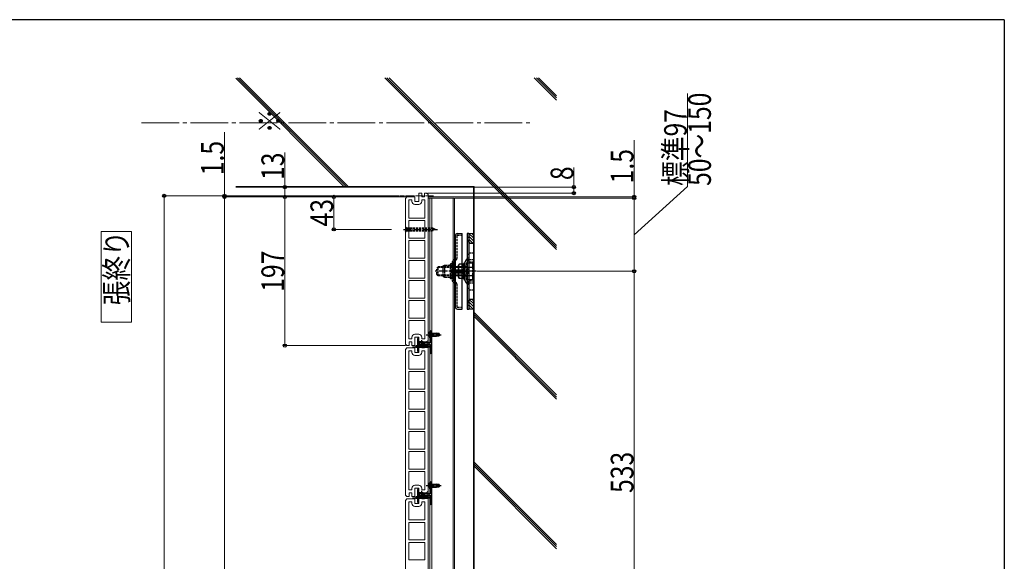
# Model space of a CAD drawing. Units: millimetres. Extents: x 125 to 5364, y 38 to 2898.
# Drawn here: x 2744 to 4050, y 2155 to 2872 of the extents above; entities that cross this region are included whole.
import ezdxf

# ---------------------------------------------------------------- set-up
doc = ezdxf.new("R2010")
doc.units = ezdxf.units.MM
for name, pattern in [('HIDDEN', [9.525, 6.35, -3.175]), ('YCENTER_1', [13, 10, -1, 1, -1]), ('YHIDDEN_1', [4, 3, -1])]:
    doc.linetypes.add(name, pattern=pattern)
for name, color, linetype, lineweight in [('FRAME', 3, 'Continuous', 30), ('USER1', 3, 'Continuous', 13), ('YKK_11E', 7, 'Continuous', 13), ('YKK_12', 2, 'Continuous', 13), ('YKK_13', 4, 'Continuous', 30), ('YKK_D', 6, 'Continuous', 13), ('YSS_K', 3, 'Continuous', 13)]:
    doc.layers.add(name, color=color, linetype=linetype, lineweight=lineweight)
doc.styles.add('text-b', font='extslim2.shx', dxfattribs={"width": 0.8, "bigfont": 'extfont2.shx'})

msp = doc.modelspace()

# ---------------------------------------------------------------- linework, layer by layer
at = {"layer": 'FRAME'}
for q in [(150, 2872.5), (4050, 222.5)]:
    msp.add_line((4050, 2872.5), q, dxfattribs=at)
at = {"layer": 'USER1'}
for p, q in [((2892.6, 2591.9), (2852.6, 2591.9)), ((2852.6, 2591.9), (2852.6, 2471.9)), ((2892.6, 2471.9), (2892.6, 2591.9)), ((2852.6, 2471.9), (2892.6, 2471.9))]:
    msp.add_line(p, q, dxfattribs=at)
at = {"layer": 'YKK_11E'}
for p, q in [((3258, 2637.7), (3256, 2635.7)), ((3268.1, 2637.7), (3258, 2637.7)), ((3273.5, 2642.2), (3273.5, 2631.7)), ((3277.4, 2642.7), (3273.6, 2642.7)), ((3277.5, 2637.7), (3277.5, 2642.2)), ((3281, 2637.7), (3277.5, 2637.7)), ((3284, 2642.7), (3281, 2642.7)), ((3281, 2642.7), (3281, 2637.7)), ((3286, 2640.7), (3284, 2642.7)), ((3286, 2447.7), (3286, 2640.7)), ((3256, 2635.7), (3256, 2442.7)), ((3260.5, 2633.7), (3260.5, 2609.7)), ((3264.5, 2633.7), (3260.5, 2633.7)), ((3264.5, 2631.7), (3264.5, 2633.7)), ((3268.5, 2631.7), (3268.5, 2636.7)), ((3273.5, 2631.7), (3268.5, 2631.7)), ((3273.5, 2627.7), (3268.5, 2627.7)), ((3281.5, 2633.7), (3277.5, 2633.7)), ((3277.5, 2633.7), (3277.5, 2631.7)), ((3281.5, 2609.7), (3281.5, 2633.7)), ((3260.5, 2609.7), (3281.5, 2609.7)), ((3281.5, 2606.3), (3260.5, 2606.3)), ((3260.5, 2606.3), (3260.5, 2583.2)), ((3281.5, 2583.2), (3281.5, 2606.3)), ((3260.5, 2583.2), (3281.5, 2583.2)), ((3281.5, 2579.8), (3260.5, 2579.8)), ((3260.5, 2579.8), (3260.5, 2556.7)), ((3281.5, 2556.7), (3281.5, 2579.8)), ((3260.5, 2556.7), (3281.5, 2556.7)), ((3281.5, 2553.3), (3260.5, 2553.3)), ((3260.5, 2553.3), (3260.5, 2530.2)), ((3281.5, 2530.2), (3281.5, 2553.3)), ((3260.5, 2530.2), (3281.5, 2530.2)), ((3260.5, 2503.7), (3260.5, 2526.8)), ((3260.5, 2526.8), (3281.5, 2526.8)), ((3281.5, 2526.8), (3281.5, 2503.7)), ((3281.5, 2503.7), (3260.5, 2503.7)), ((3260.5, 2500.3), (3260.5, 2477.2)), ((3281.5, 2500.3), (3260.5, 2500.3)), ((3281.5, 2477.2), (3281.5, 2500.3)), ((3260.5, 2477.2), (3281.5, 2477.2)), ((3260.5, 2473.8), (3260.5, 2449.7)), ((3281.5, 2473.8), (3260.5, 2473.8)), ((3281.5, 2449.7), (3281.5, 2473.8)), ((3268.5, 2455.7), (3273.5, 2455.7)), ((3256, 2442.7), (3258, 2440.7)), ((3260.5, 2449.7), (3264.5, 2449.7)), ((3261, 2441.7), (3261, 2445.7)), ((3261, 2445.7), (3264.5, 2445.7)), ((3264.5, 2449.7), (3264.5, 2451.7)), ((3264.5, 2445.7), (3264.5, 2441.2)), ((3268.5, 2441.2), (3268.5, 2451.7)), ((3268.5, 2451.7), (3273.5, 2451.7)), ((3273.5, 2451.7), (3273.5, 2445.7)), ((3273.5, 2445.7), (3284, 2445.7)), ((3273.5, 2442.2), (3273.5, 2431.7)), ((3277.4, 2442.7), (3273.6, 2442.7)), ((3277.5, 2451.7), (3277.5, 2449.7)), ((3277.5, 2449.7), (3281.5, 2449.7)), ((3277.5, 2437.7), (3277.5, 2442.2)), ((3284, 2442.7), (3281, 2442.7)), ((3281, 2442.7), (3281, 2437.7)), ((3284, 2445.7), (3286, 2447.7)), ((3286, 2440.7), (3284, 2442.7)), ((3258, 2437.7), (3256, 2435.7)), ((3256, 2435.7), (3256, 2242.7)), ((3258, 2440.7), (3260.6, 2440.7)), ((3268.1, 2437.7), (3258, 2437.7)), ((3260.5, 2433.7), (3260.5, 2409.7)), ((3264.5, 2433.7), (3260.5, 2433.7)), ((3264.5, 2431.7), (3264.5, 2433.7)), ((3264.6, 2440.7), (3268.4, 2440.7)), ((3268.5, 2431.7), (3268.5, 2436.7)), ((3273.5, 2431.7), (3268.5, 2431.7)), ((3281, 2437.7), (3277.5, 2437.7)), ((3281.5, 2433.7), (3277.5, 2433.7)), ((3277.5, 2433.7), (3277.5, 2431.7)), ((3281.5, 2409.7), (3281.5, 2433.7)), ((3286, 2247.7), (3286, 2440.7)), ((3273.5, 2427.7), (3268.5, 2427.7)), ((3260.5, 2409.7), (3281.5, 2409.7)), ((3281.5, 2406.3), (3260.5, 2406.3)), ((3260.5, 2406.3), (3260.5, 2383.2)), ((3281.5, 2383.2), (3281.5, 2406.3)), ((3260.5, 2383.2), (3281.5, 2383.2)), ((3281.5, 2379.8), (3260.5, 2379.8)), ((3260.5, 2379.8), (3260.5, 2356.7)), ((3281.5, 2356.7), (3281.5, 2379.8)), ((3260.5, 2356.7), (3281.5, 2356.7)), ((3281.5, 2353.3), (3260.5, 2353.3)), ((3260.5, 2353.3), (3260.5, 2330.2)), ((3281.5, 2330.2), (3281.5, 2353.3)), ((3260.5, 2330.2), (3281.5, 2330.2)), ((3260.5, 2303.7), (3260.5, 2326.8)), ((3260.5, 2326.8), (3281.5, 2326.8)), ((3281.5, 2326.8), (3281.5, 2303.7)), ((3281.5, 2303.7), (3260.5, 2303.7)), ((3260.5, 2300.3), (3260.5, 2277.2)), ((3281.5, 2300.3), (3260.5, 2300.3)), ((3281.5, 2277.2), (3281.5, 2300.3)), ((3260.5, 2277.2), (3281.5, 2277.2)), ((3260.5, 2273.8), (3260.5, 2249.7)), ((3281.5, 2273.8), (3260.5, 2273.8)), ((3281.5, 2249.7), (3281.5, 2273.8)), ((3260.5, 2249.7), (3264.5, 2249.7)), ((3261, 2241.7), (3261, 2245.7)), ((3261, 2245.7), (3264.5, 2245.7)), ((3264.5, 2249.7), (3264.5, 2251.7)), ((3264.5, 2245.7), (3264.5, 2241.2)), ((3268.5, 2255.7), (3273.5, 2255.7)), ((3268.5, 2241.2), (3268.5, 2251.7)), ((3268.5, 2251.7), (3273.5, 2251.7)), ((3273.5, 2251.7), (3273.5, 2245.7)), ((3273.5, 2245.7), (3284, 2245.7)), ((3277.5, 2251.7), (3277.5, 2249.7)), ((3277.5, 2249.7), (3281.5, 2249.7)), ((3284, 2245.7), (3286, 2247.7)), ((3256, 2242.7), (3258, 2240.7)), ((3258, 2237.7), (3256, 2235.7)), ((3256, 2235.7), (3256, 2042.7)), ((3258, 2240.7), (3260.6, 2240.7)), ((3268.1, 2237.7), (3258, 2237.7)), ((3260.5, 2233.7), (3260.5, 2209.7)), ((3264.5, 2233.7), (3260.5, 2233.7)), ((3264.5, 2231.7), (3264.5, 2233.7)), ((3264.6, 2240.7), (3268.4, 2240.7)), ((3268.5, 2231.7), (3268.5, 2236.7)), ((3273.5, 2242.2), (3273.5, 2231.7)), ((3277.4, 2242.7), (3273.6, 2242.7)), ((3277.5, 2237.7), (3277.5, 2242.2)), ((3281, 2237.7), (3277.5, 2237.7)), ((3281.5, 2233.7), (3277.5, 2233.7)), ((3277.5, 2233.7), (3277.5, 2231.7)), ((3284, 2242.7), (3281, 2242.7)), ((3281, 2242.7), (3281, 2237.7)), ((3281.5, 2209.7), (3281.5, 2233.7)), ((3286, 2240.7), (3284, 2242.7)), ((3286, 2047.7), (3286, 2240.7)), ((3273.5, 2231.7), (3268.5, 2231.7)), ((3273.5, 2227.7), (3268.5, 2227.7)), ((3260.5, 2209.7), (3281.5, 2209.7)), ((3281.5, 2206.3), (3260.5, 2206.3)), ((3260.5, 2206.3), (3260.5, 2183.2)), ((3281.5, 2183.2), (3281.5, 2206.3)), ((3260.5, 2183.2), (3281.5, 2183.2)), ((3281.5, 2179.8), (3260.5, 2179.8)), ((3260.5, 2179.8), (3260.5, 2156.7)), ((3281.5, 2156.7), (3281.5, 2179.8)), ((3260.5, 2156.7), (3281.5, 2156.7))]:
    msp.add_line(p, q, dxfattribs=at)
for centre, radius, start, end in [((3267, 2636.7), 1.5, 0, 41.8103), ((3274.5, 2642.2), 1, 150, 180), ((3276.5, 2642.2), 1, 360, 30), ((3268.5, 2631.7), 4, 180, 270), ((3273.5, 2631.7), 4, 270, 0), ((3268.5, 2451.7), 4, 90, 180), ((3273.5, 2451.7), 4, 0, 90), ((3259.5, 2441.7), 1.5, 318.1897, 0), ((3274.5, 2442.2), 1, 150, 180), ((3276.5, 2442.2), 1, 360, 30), ((3265.5, 2441.2), 1, 180, 210), ((3268.5, 2431.7), 4, 180, 270), ((3267, 2436.7), 1.5, 0, 41.8103), ((3267.5, 2441.2), 1, 330, 360), ((3273.5, 2431.7), 4, 270, 0), ((3268.5, 2251.7), 4, 90, 180), ((3273.5, 2251.7), 4, 0, 90), ((3259.5, 2241.7), 1.5, 318.1897, 0), ((3265.5, 2241.2), 1, 180, 210), ((3267, 2236.7), 1.5, 0, 41.8103), ((3267.5, 2241.2), 1, 330, 360), ((3274.5, 2242.2), 1, 150, 180), ((3276.5, 2242.2), 1, 360, 30), ((3268.5, 2231.7), 4, 180, 270), ((3273.5, 2231.7), 4, 270, 0)]:
    msp.add_arc(centre, radius, start, end, dxfattribs=at)
at = {"layer": 'YKK_12', "linetype": 'YCENTER_1', "ltscale": 5}
msp.add_line((2905.9, 2735.7), (3421.5, 2735.7), dxfattribs=at)
at = {"layer": 'YKK_12', "linetype": 'YCENTER_1'}
msp.add_line((3293.1, 2639.2), (3248.1, 2639.2), dxfattribs=at)
at = {"layer": 'YKK_12', "linetype": 'Continuous', "ltscale": 0.5}
for p, q in [((3286, 2636.2), (3286, 842.2)), ((3286, 2636.2), (3321, 2636.2)), ((3288.3, 2636.2), (3288.3, 842.2)), ((3291, 2636.2), (3291, 842.2)), ((3319, 2636.2), (3319, 842.2)), ((3321, 2636.2), (3321, 842.2))]:
    msp.add_line(p, q, dxfattribs=at)
at = {"layer": 'YKK_12'}
for p, q in [((3290, 2439.2), (3265.3, 2439.2)), ((3269.1, 2439.2), (3275.3, 2439.2)), ((3290, 2239.2), (3265.3, 2239.2)), ((3269.1, 2239.2), (3275.3, 2239.2))]:
    msp.add_line(p, q, dxfattribs=at)
at = {"layer": 'YKK_13', "linetype": 'YHIDDEN_1'}
for p, q in [((3256, 2598.2), (3257.5, 2596.7)), ((3256, 2598.2), (3256, 2591.2)), ((3256, 2596.8), (3257.9, 2595.9)), ((3256, 2592.7), (3257.9, 2593.6)), ((3256, 2591.2), (3257.5, 2592.7)), ((3257.5, 2592.7), (3257.5, 2596.7)), ((3257.5, 2596.7), (3291.2, 2596.7)), ((3257.5, 2592.7), (3257.5, 2596.7)), ((3257.5, 2596.1), (3292.6, 2596.1)), ((3257.5, 2593.3), (3292.6, 2593.3)), ((3257.5, 2592.7), (3291.2, 2592.7)), ((3257.9, 2595.9), (3258.5, 2594.7)), ((3257.9, 2593.6), (3258.5, 2594.7)), ((3296, 2594.7), (3291.2, 2596.7)), ((3291.2, 2596.7), (3291.2, 2592.7)), ((3296, 2594.7), (3291.2, 2592.7)), ((3324.3, 2586.4), (3324.3, 2556.2)), ((3324.8, 2586.9), (3331, 2586.9)), ((3340, 2584), (3337.7, 2584)), ((3337.7, 2578.5), (3340, 2578.5)), ((3340, 2561.5), (3337.7, 2561.5)), ((3340, 2563.7), (3346, 2563.7)), ((3306, 2546.2), (3307.7, 2547.2)), ((3306, 2532.2), (3306, 2546.2)), ((3307.7, 2547.2), (3307.7, 2531.3)), ((3307.7, 2547.2), (3315.8, 2547.2)), ((3315.8, 2529.7), (3315.8, 2548.7)), ((3315.8, 2547.2), (3320.1, 2547.2)), ((3317.3, 2549.2), (3316.3, 2549.2)), ((3317.8, 2551.1), (3317.8, 2527.4)), ((3317.8, 2549.2), (3317.8, 2529.3)), ((3317.8, 2529.7), (3317.8, 2548.7)), ((3317.8, 2548.7), (3317.8, 2529.7)), ((3317.8, 2547.3), (3320.1, 2547.3)), ((3320.1, 2547.2), (3317.8, 2547.2)), ((3321.3, 2555.5), (3318.5, 2552.7)), ((3320.1, 2550.1), (3320.1, 2528.3)), ((3320.1, 2547.2), (3320.1, 2549)), ((3323.6, 2554.6), (3320.8, 2551.7)), ((3321.8, 2549), (3321.8, 2529.4)), ((3335.2, 2526.7), (3335.2, 2551.8)), ((3337, 2554.5), (3335.9, 2553.4)), ((3337.5, 2527.6), (3337.5, 2550.8)), ((3337.5, 2550.2), (3344.7, 2550.2)), ((3337.7, 2557), (3340, 2557)), ((3339.3, 2553.6), (3338.2, 2552.4)), ((3340, 2554.7), (3346, 2554.7)), ((3340, 2551.7), (3346, 2551.7)), ((3345.5, 2548.7), (3344.7, 2550.2)), ((3345.5, 2529.7), (3345.5, 2548.7)), ((3299.5, 2545.2), (3297.5, 2543.2)), ((3297.5, 2535.2), (3297.5, 2543.2)), ((3299.5, 2533.2), (3297.5, 2535.2)), ((3326, 2544.3), (3298.6, 2544.3)), ((3326, 2534.2), (3298.6, 2534.2)), ((3299.5, 2533.2), (3299.5, 2545.2)), ((3326, 2545.2), (3299.5, 2545.2)), ((3326, 2533.2), (3299.5, 2533.2)), ((3316.9, 2541.2), (3318.7, 2540.4)), ((3316.9, 2537.2), (3318.7, 2538.1)), ((3318.7, 2540.4), (3319.3, 2539.2)), ((3318.7, 2538.1), (3319.3, 2539.2)), ((3320.1, 2539.2), (3320.1, 2529.4)), ((3333.2, 2545.3), (3335.2, 2545.3)), ((3333.2, 2533.1), (3335.2, 2533.1)), ((3337.5, 2545.7), (3335.3, 2545.7)), ((3337.5, 2544.7), (3344.7, 2544.7)), ((3337.5, 2533.7), (3344.7, 2533.7)), ((3340, 2542), (3337.7, 2542)), ((3340, 2541.5), (3337.7, 2541.5)), ((3337.7, 2537), (3340, 2537)), ((3337.7, 2536.5), (3340, 2536.5)), ((3306, 2532.2), (3307.7, 2531.3)), ((3307.7, 2531.3), (3315.8, 2531.3)), ((3315.8, 2531.3), (3320.1, 2531.3)), ((3317.3, 2529.2), (3316.3, 2529.2)), ((3321.3, 2522.9), (3318.5, 2525.7)), ((3323.6, 2523.8), (3320.8, 2526.7)), ((3324.3, 2522.2), (3324.3, 2492)), ((3337.5, 2532.7), (3335.3, 2532.7)), ((3337, 2523.9), (3335.9, 2525)), ((3337.5, 2528.2), (3344.7, 2528.2)), ((3340, 2521.5), (3337.7, 2521.5)), ((3339.3, 2524.8), (3338.2, 2526)), ((3340, 2526.7), (3346, 2526.7)), ((3340, 2523.7), (3346, 2523.7)), ((3337.7, 2517), (3340, 2517)), ((3340, 2514.7), (3346, 2514.7)), ((3340, 2500), (3337.7, 2500)), ((3337.7, 2494.5), (3340, 2494.5)), ((3324.8, 2491.5), (3331, 2491.5)), ((3286.6, 2457.3), (3288.5, 2456.4)), ((3288.1, 2459), (3288.6, 2459)), ((3288.1, 2459), (3288.1, 2451.5)), ((3288.5, 2456.4), (3289.1, 2455.2)), ((3288.5, 2454.1), (3289.1, 2455.2)), ((3288.6, 2459), (3288.6, 2451.5)), ((3288.6, 2457.5), (3290.8, 2457.5)), ((3286.6, 2453.2), (3288.5, 2454.1)), ((3288.1, 2451.5), (3288.6, 2451.5)), ((3288.6, 2453), (3290.8, 2453)), ((3288.1, 2259), (3288.6, 2259)), ((3288.1, 2259), (3288.1, 2251.5)), ((3288.6, 2259), (3288.6, 2251.5)), ((3286.6, 2257.3), (3288.5, 2256.4)), ((3286.6, 2253.2), (3288.5, 2254.1)), ((3288.1, 2251.5), (3288.6, 2251.5)), ((3288.5, 2256.4), (3289.1, 2255.2)), ((3288.5, 2254.1), (3289.1, 2255.2)), ((3288.6, 2257.5), (3290.8, 2257.5)), ((3288.6, 2253), (3290.8, 2253))]:
    msp.add_line(p, q, dxfattribs=at)
at = {"layer": 'YKK_13', "linetype": 'YCENTER_1'}
for p, q in [((3253.5, 2594.7), (3298.5, 2594.7)), ((3349.7, 2539.2), (3295.4, 2539.2)), ((3334.2, 2539.2), (3316, 2539.2)), ((3326.4, 2539.2), (3337, 2539.2)), ((3283.6, 2455.2), (3303.1, 2455.2)), ((3277.1, 2448.1), (3277.1, 2439.1)), ((3277.1, 2248.1), (3277.1, 2239.1)), ((3283.6, 2255.2), (3303.1, 2255.2))]:
    msp.add_line(p, q, dxfattribs=at)
at = {"layer": 'YKK_13'}
for p, q in [((3321, 2586.7), (3321, 2491.7)), ((3322, 2586.7), (3321, 2586.7)), ((3321, 2586.7), (3322, 2586.7)), ((3322, 2491.7), (3322, 2586.7)), ((3322, 2586.2), (3322, 2558.4)), ((3337.7, 2580.6), (3340, 2580.6)), ((3337.7, 2579.7), (3340, 2579.7)), ((3340, 2576.2), (3340, 2539.2)), ((3346, 2576.2), (3340, 2576.2)), ((3346, 2576.2), (3346, 2539.2)), ((3322, 2558.4), (3322, 2492.2)), ((3327.1, 2548.7), (3326.2, 2547.2)), ((3326.2, 2531.2), (3326.2, 2547.2)), ((3332.4, 2548.7), (3327.1, 2548.7)), ((3332.4, 2548.7), (3333.2, 2547.2)), ((3335.2, 2550), (3333.2, 2550)), ((3333.2, 2550), (3333.2, 2528.4)), ((3333.2, 2529.7), (3333.2, 2548.7)), ((3335.2, 2528.4), (3335.2, 2550)), ((3332.4, 2539.2), (3327.1, 2539.2)), ((3332.4, 2539.2), (3327.1, 2539.2)), ((3337.7, 2539.9), (3340, 2539.9)), ((3337.7, 2538.5), (3340, 2538.5)), ((3340, 2539.2), (3340, 2502.2)), ((3346, 2539.2), (3346, 2502.2)), ((3327.1, 2529.7), (3326.2, 2531.2)), ((3332.4, 2529.7), (3327.1, 2529.7)), ((3332.4, 2529.7), (3333.2, 2531.2)), ((3333.2, 2528.4), (3335.2, 2528.4)), ((3337.7, 2498.7), (3340, 2498.7)), ((3337.7, 2497.9), (3340, 2497.9)), ((3340, 2502.2), (3346, 2502.2)), ((3321, 2491.7), (3322, 2491.7)), ((3286.1, 2455.2), (3293.3, 2455.2)), ((3288.6, 2459.2), (3288.6, 2444.5)), ((3289.8, 2460.2), (3289.6, 2460.2)), ((3290.8, 2431.2), (3290.8, 2459.2)), ((3271.8, 2449.9), (3271.8, 2433.5)), ((3272.5, 2450.2), (3272.1, 2450.2)), ((3273, 2449.8), (3272.7, 2450.1)), ((3273.1, 2444.5), (3273.1, 2449.6)), ((3273.1, 2433.8), (3273.1, 2442.4)), ((3288.3, 2444.2), (3273.4, 2444.2)), ((3273.4, 2442.7), (3288.3, 2442.7)), ((3274.6, 2444.2), (3274.6, 2446)), ((3274.6, 2446), (3279.6, 2446)), ((3274.6, 2444.7), (3279.6, 2444.7)), ((3279.6, 2444.2), (3279.6, 2446)), ((3288.6, 2442.4), (3288.6, 2431.2)), ((3269, 2439.2), (3275.2, 2439.2)), ((3286.6, 2440.4), (3269.6, 2440.4)), ((3269.6, 2440.4), (3269.6, 2438.1)), ((3286.6, 2438.1), (3269.6, 2438.1)), ((3272.1, 2433.2), (3272.5, 2433.2)), ((3272.7, 2433.3), (3273, 2433.6)), ((3288.6, 2439.7), (3286.6, 2440.4)), ((3288.6, 2438.7), (3286.6, 2438.1)), ((3288.6, 2439.7), (3288.6, 2438.7)), ((3289.6, 2430.2), (3289.8, 2430.2)), ((3288.6, 2259.2), (3288.6, 2244.5)), ((3289.8, 2260.2), (3289.6, 2260.2)), ((3290.8, 2231.2), (3290.8, 2259.2)), ((3271.8, 2249.9), (3271.8, 2233.5)), ((3272.5, 2250.2), (3272.1, 2250.2)), ((3273, 2249.8), (3272.7, 2250.1)), ((3273.1, 2244.5), (3273.1, 2249.6)), ((3274.6, 2244.2), (3274.6, 2246)), ((3274.6, 2246), (3279.6, 2246)), ((3279.6, 2244.2), (3279.6, 2246)), ((3286.1, 2255.2), (3293.3, 2255.2)), ((3269, 2239.2), (3275.2, 2239.2)), ((3286.6, 2240.4), (3269.6, 2240.4)), ((3269.6, 2240.4), (3269.6, 2238.1)), ((3286.6, 2238.1), (3269.6, 2238.1)), ((3272.1, 2233.2), (3272.5, 2233.2)), ((3272.7, 2233.3), (3273, 2233.6)), ((3273.1, 2233.8), (3273.1, 2242.4)), ((3288.3, 2244.2), (3273.4, 2244.2)), ((3273.4, 2242.7), (3288.3, 2242.7)), ((3274.6, 2244.7), (3279.6, 2244.7)), ((3288.6, 2239.7), (3286.6, 2240.4)), ((3288.6, 2238.7), (3286.6, 2238.1)), ((3288.6, 2242.4), (3288.6, 2231.2)), ((3288.6, 2239.7), (3288.6, 2238.7)), ((3289.6, 2230.2), (3289.8, 2230.2))]:
    msp.add_line(p, q, dxfattribs=at)
at = {"layer": 'YKK_13', "linetype": 'Continuous'}
for p, q in [((3325, 2589.2), (3331, 2589.2)), ((3331, 2489.2), (3331, 2589.2)), ((3340, 2589.2), (3337.7, 2589.2)), ((3337.7, 2589.2), (3337.7, 2489.2)), ((3340, 2589.2), (3340, 2489.2)), ((3337.5, 2550.2), (3337.5, 2528.2)), ((3319, 2542.7), (3318.5, 2542.6)), ((3319, 2535.7), (3318.5, 2535.8)), ((3319, 2542.7), (3319, 2535.7)), ((3319, 2541.2), (3330, 2541.2)), ((3319, 2540.6), (3327.2, 2540.6)), ((3319, 2537.8), (3329.6, 2537.8)), ((3319, 2537.2), (3330, 2537.2)), ((3337.5, 2545.2), (3326, 2545.2)), ((3337.5, 2544.3), (3326, 2544.3)), ((3337.5, 2534.2), (3326, 2534.2)), ((3337.5, 2533.2), (3326, 2533.2)), ((3327.2, 2540.6), (3327.2, 2541.2)), ((3329, 2537.2), (3331, 2539.2)), ((3330, 2541.2), (3332, 2539.2)), ((3330, 2537.2), (3332, 2539.2)), ((3345.5, 2529.7), (3344.7, 2528.2)), ((3325, 2489.2), (3331, 2489.2)), ((3337.7, 2489.2), (3340, 2489.2)), ((3288.6, 2457.2), (3297.1, 2457.2)), ((3288.6, 2456.6), (3300.6, 2456.6)), ((3297.1, 2457.2), (3297.1, 2453.2)), ((3300.6, 2456.7), (3297.1, 2457.2)), ((3300.6, 2456.7), (3300.6, 2453.8)), ((3288.6, 2453.8), (3300.6, 2453.8)), ((3288.6, 2453.2), (3297.1, 2453.2)), ((3300.6, 2453.8), (3297.1, 2453.2)), ((3288.6, 2257.2), (3297.1, 2257.2)), ((3288.6, 2256.6), (3300.6, 2256.6)), ((3288.6, 2253.8), (3300.6, 2253.8)), ((3288.6, 2253.2), (3297.1, 2253.2)), ((3297.1, 2257.2), (3297.1, 2253.2)), ((3300.6, 2256.7), (3297.1, 2257.2)), ((3300.6, 2253.8), (3297.1, 2253.2)), ((3300.6, 2256.7), (3300.6, 2253.8))]:
    msp.add_line(p, q, dxfattribs=at)
at = {"layer": 'YKK_13', "linetype": 'YHIDDEN_1', "ltscale": 0.5}
for p, q in [((3321, 2564.2), (3322, 2564.2)), ((3321, 2514.2), (3322, 2514.2)), ((3273.1, 2442.4), (3273.1, 2444.5)), ((3274.6, 2442.7), (3274.6, 2444.2)), ((3279.6, 2442.7), (3279.6, 2444.2)), ((3281.1, 2442.7), (3281.1, 2444.2)), ((3285.5, 2444.2), (3285.5, 2442.7)), ((3273.1, 2440.6), (3271.8, 2440.6)), ((3273.1, 2437.9), (3271.8, 2437.9)), ((3273.1, 2240.6), (3271.8, 2240.6)), ((3273.1, 2237.9), (3271.8, 2237.9)), ((3273.1, 2242.4), (3273.1, 2244.5)), ((3274.6, 2242.7), (3274.6, 2244.2)), ((3279.6, 2242.7), (3279.6, 2244.2)), ((3281.1, 2242.7), (3281.1, 2244.2)), ((3285.5, 2244.2), (3285.5, 2242.7))]:
    msp.add_line(p, q, dxfattribs=at)
at = {"layer": 'YKK_13', "linetype": 'HIDDEN'}
msp.add_line((3340, 2557.4), (3340, 2557.4), dxfattribs=at)
msp.add_line((3340, 2557.4), (3340, 2557.4), dxfattribs=at)
at = {"layer": 'YKK_13', "linetype": 'Continuous'}
for centre, radius, start, end in [((3325, 2586.2), 3.03, 90, 180), ((3320.6, 2539.2), 4.2, 143.121, 216.8891), ((3319.1, 2540.4), 2.3, 105.005, 143.121), ((3319.1, 2538.1), 2.3, 216.8891, 255.005), ((3328.5, 2540.5), 1.33, 177.1391, 270.005), ((3325, 2492.2), 3.03, 180, 270)]:
    msp.add_arc(centre, radius, start, end, dxfattribs=at)
at = {"layer": 'YKK_13', "linetype": 'YHIDDEN_1'}
for centre, radius, start, end in [((3324.8, 2586.4), 0.5, 90, 180), ((3316.3, 2548.7), 0.5, 90, 180), ((3317.3, 2548.7), 0.5, 0, 90), ((3320.1, 2551.1), 2.3, 135, 180), ((3322.4, 2550.1), 2.3, 135, 180), ((3321, 2549), 0.85, 0, 180), ((3322, 2556.2), 2.3, 315, 360), ((3337.5, 2551.8), 2.3, 135, 180), ((3335.4, 2556.2), 2.3, 315, 0), ((3339.8, 2550.8), 2.3, 135, 180), ((3337.7, 2555.2), 2.3, 315, 0), ((3340.7, 2547.4), 4.86, 325.6158, 34.3842), ((3327.4, 2539.2), 18.2, 342.412, 17.588), ((3340.7, 2531), 4.86, 325.6158, 34.3842), ((3316.3, 2529.7), 0.5, 180, 270), ((3317.3, 2529.7), 0.5, 270, 0), ((3320.1, 2527.4), 2.3, 180, 225), ((3321, 2529.4), 0.85, 180, 0), ((3322.4, 2528.3), 2.3, 180, 225), ((3322, 2522.2), 2.3, 360, 45), ((3337.5, 2526.7), 2.3, 180, 225), ((3335.4, 2522.3), 2.3, 0, 45), ((3339.8, 2527.6), 2.3, 180, 225), ((3337.7, 2523.2), 2.3, 0, 45), ((3324.8, 2492), 0.5, 180, 270), ((3290.6, 2455.2), 4.53, 124.0667, 235.9333), ((3290.6, 2255.2), 4.53, 124.0667, 235.9333)]:
    msp.add_arc(centre, radius, start, end, dxfattribs=at)
at = {"layer": 'YKK_13'}
for centre, radius, start, end in [((3319.7, 2557.2), 2.3, 315, 360), ((3319.7, 2556), 2.3, 359.8299, 0), ((3339.6, 2544), 13.4, 159.2736, 200.7264), ((3319.8, 2544), 13.4, 339.2736, 20.7264), ((3339.6, 2534.5), 13.4, 159.2736, 200.7264), ((3319.8, 2534.5), 13.4, 339.2736, 20.7264), ((3319.7, 2521.3), 2.3, 360, 45), ((3289.6, 2459.2), 1, 90, 180), ((3289.8, 2459.2), 1, 0, 90), ((3272.1, 2449.9), 0.3, 90, 180), ((3272.5, 2449.9), 0.3, 45, 90), ((3272.8, 2449.6), 0.3, 0, 45), ((3273.4, 2444.5), 0.3, 180, 270), ((3273.4, 2442.4), 0.3, 90, 180), ((3288.3, 2444.5), 0.3, 270, 0), ((3288.3, 2442.4), 0.3, 360, 90), ((3272.1, 2433.5), 0.3, 180, 270), ((3272.5, 2433.5), 0.3, 270, 315), ((3272.8, 2433.8), 0.3, 315, 0), ((3288.6, 2439.2), 2.3, 150, 210), ((3289.6, 2431.2), 1, 180, 270), ((3289.8, 2431.2), 1, 270, 0), ((3289.6, 2259.2), 1, 90, 180), ((3289.8, 2259.2), 1, 0, 90), ((3272.1, 2249.9), 0.3, 90, 180), ((3272.5, 2249.9), 0.3, 45, 90), ((3272.8, 2249.6), 0.3, 0, 45), ((3272.1, 2233.5), 0.3, 180, 270), ((3272.5, 2233.5), 0.3, 270, 315), ((3272.8, 2233.8), 0.3, 315, 0), ((3273.4, 2244.5), 0.3, 180, 270), ((3273.4, 2242.4), 0.3, 90, 180), ((3288.6, 2239.2), 2.3, 150, 210), ((3288.3, 2244.5), 0.3, 270, 0), ((3288.3, 2242.4), 0.3, 360, 90), ((3289.6, 2231.2), 1, 180, 270), ((3289.8, 2231.2), 1, 270, 0)]:
    msp.add_arc(centre, radius, start, end, dxfattribs=at)
at = {"layer": 'YKK_D'}
for p, q in [((3630, 2651.3), (3630, 2774.9)), ((3016, 2639.2), (3016, 2723.5)), ((3559.2, 2637.7), (3559.2, 2712.7)), ((3096, 2650.7), (3096, 2696.4)), ((3479.2, 2650.7), (3479.2, 2676.8)), ((3257, 2650.7), (3095, 2650.7)), ((3096, 2637.7), (3096, 2650.7)), ((3347, 2650.7), (3480.2, 2650.7)), ((3479.2, 2642.7), (3479.2, 2650.7)), ((3559.2, 2587.7), (3630, 2651.3)), ((3172.3, 2639.2), (2935, 2639.2)), ((2936, 2639.2), (2936, 839.2)), ((3247.1, 2639.2), (3015, 2639.2)), ((3257, 2637.7), (3015, 2637.7)), ((3257, 2637.7), (3015, 2637.7)), ((3016, 2637.7), (3016, 2639.2)), ((3016, 840.7), (3016, 2637.7)), ((3016, 2637.7), (3016, 2629.2)), ((3256, 2637.7), (3095, 2637.7)), ((3257, 2637.7), (3095, 2637.7)), ((3096, 2637.7), (3096, 2440.7)), ((3242, 2637.7), (3160, 2637.7)), ((3161, 2637.7), (3161, 2594.7)), ((3285, 2642.7), (3480.2, 2642.7)), ((3286, 2637.7), (3560.2, 2637.7)), ((3559.2, 2636.2), (3559.2, 2637.7)), ((3322, 2636.2), (3560.2, 2636.2)), ((3322, 2636.2), (3560.2, 2636.2)), ((3559.2, 2636.2), (3559.2, 2539.2)), ((3559.2, 2636.2), (3559.2, 2627.7)), ((3237.5, 2594.7), (3160, 2594.7)), ((3350.7, 2539.2), (3560.2, 2539.2)), ((3350.7, 2539.2), (3560.2, 2539.2)), ((3559.2, 2006.2), (3559.2, 2539.2)), ((3256, 2440.7), (3095, 2440.7))]:
    msp.add_line(p, q, dxfattribs=at)
at = {"layer": 'YKK_D', "linetype": 'ByBlock', "lineweight": -2}
for centre in [(3096, 2650.7), (3479.2, 2650.7), (2936, 2639.2), (3016, 2639.2), (3016, 2637.7), (3016, 2637.7), (3096, 2637.7), (3096, 2637.7), (3161, 2637.7), (3479.2, 2642.7), (3559.2, 2637.7), (3559.2, 2636.2), (3559.2, 2636.2), (3161, 2594.7), (3559.2, 2539.2), (3559.2, 2539.2), (3096, 2440.7)]:
    msp.add_circle(centre, 2.12, dxfattribs=at)
at = {"layer": 'YSS_K', "linetype": 'Continuous', "ltscale": 0.5}
for p, q in [((3174.4, 2651.7), (3031, 2795.1)), ((3177.2, 2651.7), (3033.2, 2795.7)), ((3180, 2651.7), (3036, 2795.7)), ((3456.4, 2567.9), (3228.5, 2795.7)), ((3456.4, 2570.7), (3231.4, 2795.7)), ((3456.4, 2573.5), (3234.2, 2795.7)), ((3456.4, 2766.1), (3426.7, 2795.7)), ((3456.4, 2768.9), (3429.5, 2795.7)), ((3456.4, 2771.7), (3432.4, 2795.7)), ((3456.4, 2375.4), (3347, 2484.7)), ((3456.4, 2372.5), (3347, 2481.9)), ((3456.4, 2369.7), (3347, 2479.1)), ((3456.4, 2177.2), (3347, 2286.5)), ((3456.4, 2174.4), (3347, 2283.7)), ((3456.4, 2171.5), (3347, 2280.9))]:
    msp.add_line(p, q, dxfattribs=at)
at = {"layer": 'YSS_K'}
for p, q in [((3031, 2651.7), (3347, 2651.7)), ((3031, 2650.7), (3346, 2650.7)), ((3346, 2650.7), (3346, 832.7)), ((3347, 2651.7), (3347, 831.7)), ((3346, 2589.2), (3340, 2589.2)), ((3340, 2589.2), (3340, 2576.2)), ((3346, 2579.6), (3340, 2585.6)), ((3346, 2583.3), (3340.1, 2589.2)), ((3346, 2587.2), (3344, 2589.2)), ((3346, 2576.2), (3346, 2589.2)), ((3345.7, 2576.2), (3340, 2581.9)), ((3342.1, 2576.2), (3340, 2578.3)), ((3340, 2576.2), (3346, 2576.2)), ((3346, 2502.2), (3340, 2502.2)), ((3340, 2502.2), (3340, 2489.2)), ((3346, 2492.6), (3340, 2498.6)), ((3345.7, 2489.2), (3340, 2494.9)), ((3346, 2496.3), (3340.1, 2502.2)), ((3346, 2500.2), (3344, 2502.2)), ((3346, 2489.2), (3346, 2502.2)), ((3342.1, 2489.2), (3340, 2491.3)), ((3340, 2489.2), (3346, 2489.2))]:
    msp.add_line(p, q, dxfattribs=at)

# ---------------------------------------------------------------- texts
at = {"layer": 'USER1', "style": 'text-b', "width": 0.8}
for s, p in [('※', (3091.3, 2722.1)), ('張終り', (2887.9, 2494.1))]:
    msp.add_text(s, height=30, rotation=90, dxfattribs=at).set_placement(p)
at = {"layer": 'YKK_D', "style": 'text-b', "width": 0.8}
for s, p in [('50～150', (3661, 2652.3)), ('標準97', (3629, 2652.3)), ('1.5', (3015, 2666.5)), ('13', (3095, 2660.2)), ('1.5', (3558.2, 2655.7)), ('8', (3478.4, 2660)), ('43', (3160, 2598.6)), ('197', (3095, 2512)), ('533', (3558.2, 2245.5))]:
    msp.add_text(s, height=30, rotation=90, dxfattribs=at).set_placement(p)

doc.saveas('drawing.dxf')
